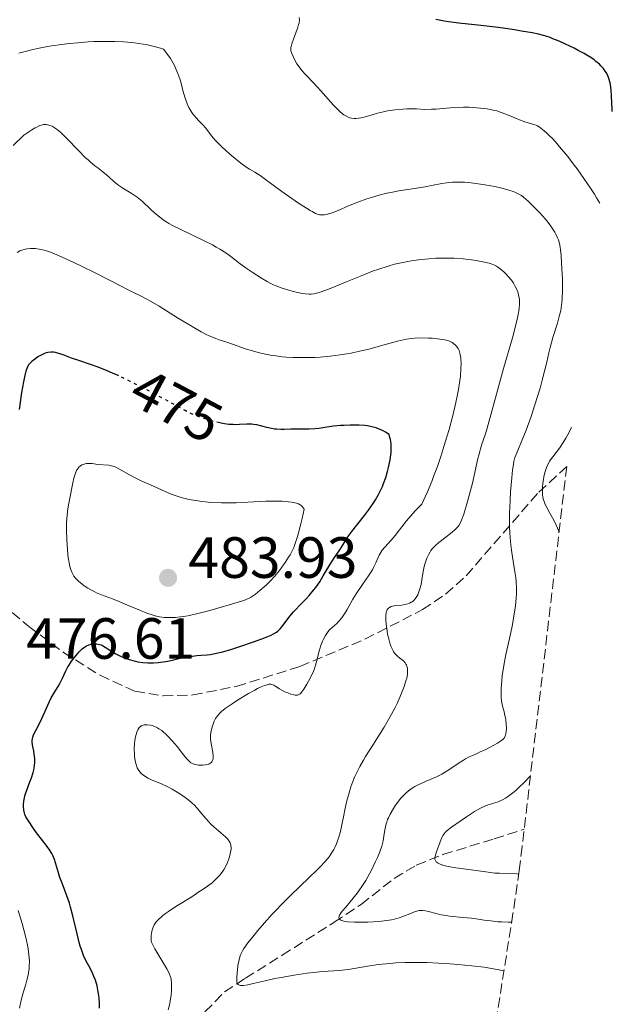
# Model space of a CAD drawing. Units: metres. Extents: x 632550 to 633095, y 4664909 to 4667230.
# Drawn here: x 632708 to 632810, y 4666550 to 4666720 of the extents above; entities that cross this region are included whole.
import ezdxf
from ezdxf.enums import TextEntityAlignment as Align

# ---------------------------------------------------------------- set-up
doc = ezdxf.new("R2010")
doc.units = ezdxf.units.M
doc.header["$MEASUREMENT"] = 0
doc.linetypes.add('DGN Style 3', pattern=[2.435891, 1.739922, -0.695969])
doc.linetypes.add('DGN Style 5', pattern=[1.217945, 0.521977, -0.695969])
for name, color, linetype, lineweight in [('Barranco lineal', 142, 'DGN Style 3', 13), ('Cota de curva de nivel directora', 7, 'Continuous', 0), ('Cota de punto acotado terreno', 7, 'Continuous', 0), ('Curva de nivel directora', 30, 'Continuous', 30), ('Curva de nivel directora no vista', 30, 'DGN Style 5', 30), ('Curva de nivel intermedia', 30, 'Continuous', 0), ('Punto acotado terreno (símbolo)', 7, 'Continuous', 0), ('Zona arbolada', 92, 'DGN Style 3', 0)]:
    doc.layers.add(name, color=color, linetype=linetype, lineweight=lineweight)
doc.styles.add('Style-Arial', font='arial.ttf')

# ---------------------------------------------------------------- blocks, each defined once
blk = doc.blocks.new('5PATER')
at = {"layer": 'Punto acotado terreno (símbolo)', "linetype": 'Continuous', "lineweight": 0}
h = blk.add_hatch(color=51, dxfattribs=at)
edge = h.paths.add_edge_path()
edge.add_ellipse((0, 0), major_axis=(-0.11, -0.111), ratio=0.999422, start_angle=0, end_angle=360)

msp = doc.modelspace()

# ---------------------------------------------------------------- linework, layer by layer
at = {"layer": 'Barranco lineal', "color": 142, "linetype": 'DGN Style 3', "lineweight": 13}
msp.add_polyline3d([(632739.57, 4666549.08, 466.51), (632742.96, 4666552.51, 465.18), (632746.55, 4666554.88, 464.36), (632752.88, 4666558.83, 463.53), (632761.86, 4666564.52, 461.56), (632766.49, 4666567.59, 460.26), (632772.18, 4666572.07, 458.3), (632776.02, 4666574.37, 457.15), (632780.6, 4666576.18, 456.06), (632789.45, 4666578.9, 454.02), (632794.62, 4666580.56, 452.5)], dxfattribs=at)
at = {"layer": 'Curva de nivel directora', "color": 30, "linetype": 'Continuous', "lineweight": 30, "flags": 128}
for points, elevation in [([(632809.81, 4666704.21), (632809.78, 4666704.62), (632809.69, 4666706.88), (632809.61, 4666707.91), (632809.55, 4666708.41), (632809.42, 4666709.16), (632809.21, 4666709.9), (632809.08, 4666710.25), (632808.79, 4666710.88), (632808.6, 4666711.18), (632808.27, 4666711.65), (632807.84, 4666712.12), (632807.59, 4666712.36), (632807, 4666712.86), (632806.66, 4666713.11), (632806.09, 4666713.51), (632805.44, 4666713.92), (632804.96, 4666714.2), (632803.94, 4666714.77), (632803.22, 4666715.14), (632801.74, 4666715.86), (632800.64, 4666716.35), (632799.58, 4666716.78), (632799.07, 4666716.96), (632798.36, 4666717.2), (632797.92, 4666717.34), (632797.09, 4666717.56), (632795.99, 4666717.79), (632794.16, 4666718.07), (632792.93, 4666718.28), (632790.98, 4666718.6), (632789.66, 4666718.78), (632787.14, 4666719.05), (632783.36, 4666719.45), (632781.59, 4666719.69), (632780.8, 4666719.82), (632779.4, 4666720.1)], 450), ([(632724.71, 4666658.67), (632724.59, 4666658.73), (632723.62, 4666659.17), (632722.72, 4666659.56), (632721.17, 4666660.18), (632719.87, 4666660.64), (632717.83, 4666661.3), (632716.57, 4666661.75), (632715.15, 4666662.28), (632714.54, 4666662.5), (632713.83, 4666662.7), (632713.49, 4666662.75), (632713, 4666662.77), (632712.49, 4666662.7), (632712.22, 4666662.62), (632711.94, 4666662.53), (632711.36, 4666662.27), (632710.77, 4666661.94), (632710.39, 4666661.69), (632709.93, 4666661.35), (632709.72, 4666661.18), (632709.36, 4666660.83), (632709.21, 4666660.63), (632708.99, 4666660.26), (632708.8, 4666659.8), (632708.7, 4666659.51), (632708.56, 4666659.01), (632708.27, 4666657.67), (632707.95, 4666655.83), (632707.52, 4666652.86)], 475), ([(632748.55, 4666650.22), (632747.96, 4666650.32), (632747.67, 4666650.36), (632747.37, 4666650.37), (632746.77, 4666650.36), (632745.51, 4666650.28), (632744.83, 4666650.26), (632744.47, 4666650.27), (632743.72, 4666650.32), (632742.92, 4666650.43), (632742.37, 4666650.52), (632742.16, 4666650.57)], 475), ([(632724.69, 4666610.53), (632725.02, 4666610.38), (632725.53, 4666610.15), (632726.33, 4666609.85), (632727.16, 4666609.6), (632727.58, 4666609.5), (632728.01, 4666609.41), (632728.87, 4666609.29), (632729.74, 4666609.22), (632730.33, 4666609.22), (632730.72, 4666609.23), (632731.5, 4666609.28), (632731.94, 4666609.34), (632732.81, 4666609.48), (632733.67, 4666609.65), (632735.28, 4666610.01), (632736.36, 4666610.23), (632737.01, 4666610.34), (632738.17, 4666610.5), (632738.93, 4666610.55), (632739.94, 4666610.62), (632740.49, 4666610.68), (632741.33, 4666610.83), (632741.81, 4666610.93), (632742.64, 4666611.14), (632744.19, 4666611.58), (632745.44, 4666611.98), (632748.12, 4666612.88), (632749.87, 4666613.52), (632751, 4666613.99), (632751.42, 4666614.2), (632751.94, 4666614.53), (632752.17, 4666614.71), (632752.59, 4666615.13), (632752.79, 4666615.37), (632753.22, 4666615.93), (632754.23, 4666617.27), (632754.85, 4666618.01), (632755.19, 4666618.38), (632755.94, 4666619.16), (632757.01, 4666620.24), (632757.54, 4666620.82), (632758.32, 4666621.73), (632758.68, 4666622.21), (632759.36, 4666623.2), (632759.98, 4666624.21), (632760.74, 4666625.52), (632761.11, 4666626.13), (632761.89, 4666627.35), (632762.81, 4666628.72), (632763.21, 4666629.31), (632764.24, 4666630.92), (632764.88, 4666631.84), (632765.75, 4666632.95), (632767.09, 4666634.64), (632767.77, 4666635.53), (632768.6, 4666636.71), (632768.98, 4666637.31), (632769.51, 4666638.22), (632769.98, 4666639.16), (632770.2, 4666639.64), (632770.39, 4666640.14), (632770.75, 4666641.15), (632771.04, 4666642.18), (632771.21, 4666642.86), (632771.49, 4666644.19), (632771.62, 4666645.04), (632771.67, 4666645.46), (632771.7, 4666646.09), (632771.69, 4666646.72), (632771.66, 4666647.04), (632771.56, 4666647.71), (632771.48, 4666648.06), (632771.32, 4666648.59), (632770.69, 4666648.98), (632770.29, 4666649.21), (632769.5, 4666649.57), (632769.11, 4666649.71), (632768.36, 4666649.92), (632767.63, 4666650.06), (632767.14, 4666650.12), (632766.19, 4666650.18), (632765.66, 4666650.2), (632764.61, 4666650.2), (632763.6, 4666650.15), (632762.96, 4666650.11), (632761.76, 4666649.98), (632760.58, 4666649.82), (632759.19, 4666649.61), (632758.51, 4666649.54), (632757.46, 4666649.5), (632756.05, 4666649.51), (632755.38, 4666649.51), (632754.41, 4666649.49), (632753.22, 4666649.44), (632752.66, 4666649.44), (632751.94, 4666649.47), (632751.59, 4666649.51), (632751.07, 4666649.59), (632750.26, 4666649.76), (632748.55, 4666650.22)], 475), ([(632721.38, 4666549.71), (632721.38, 4666550.58), (632721.33, 4666551.46), (632721.29, 4666551.9), (632721.19, 4666552.55), (632720.98, 4666553.54), (632720.68, 4666554.52), (632720.44, 4666555.18), (632720.25, 4666555.62), (632719.82, 4666556.51), (632719.06, 4666557.94), (632718.66, 4666558.79), (632718.27, 4666559.82), (632718.08, 4666560.41), (632717.89, 4666561.06), (632717.53, 4666562.5), (632716.81, 4666565.61), (632716.42, 4666567.1), (632716.22, 4666567.79), (632715.79, 4666569.06), (632714.94, 4666571.26), (632714.58, 4666572.24), (632714.13, 4666573.64), (632713.78, 4666574.79), (632713.61, 4666575.32), (632713.32, 4666576.05), (632713.15, 4666576.39), (632712.78, 4666577.01), (632712.36, 4666577.59), (632711.38, 4666578.83), (632710.56, 4666579.92), (632710.03, 4666580.66), (632709.13, 4666581.99), (632708.7, 4666582.71), (632708.52, 4666583.1), (632708.44, 4666583.34), (632708.34, 4666583.85), (632708.3, 4666584.46), (632708.3, 4666584.81), (632708.34, 4666585.38), (632708.44, 4666585.99), (632708.52, 4666586.31), (632708.61, 4666586.64), (632708.85, 4666587.31), (632709.4, 4666588.71), (632709.66, 4666589.41), (632709.94, 4666590.33), (632710.05, 4666590.78), (632710.17, 4666591.46), (632710.22, 4666592.13), (632710.23, 4666592.46), (632710.22, 4666592.79), (632710.15, 4666593.44), (632710.05, 4666594.05), (632709.91, 4666594.79), (632709.85, 4666595.1), (632709.78, 4666595.63), (632709.78, 4666595.86), (632709.83, 4666596.21), (632709.88, 4666596.39), (632710.04, 4666596.8), (632710.41, 4666597.58), (632711.08, 4666598.9), (632711.45, 4666599.66), (632712, 4666600.87), (632712.71, 4666602.46), (632713.06, 4666603.17), (632713.59, 4666604.08), (632714.25, 4666605.14), (632714.56, 4666605.68), (632715, 4666606.57), (632715.61, 4666607.86), (632715.96, 4666608.52), (632716.16, 4666608.85), (632716.57, 4666609.49), (632717.01, 4666610.09), (632717.3, 4666610.46), (632717.87, 4666611.12), (632718.38, 4666611.62), (632718.63, 4666611.82), (632719, 4666612.06), (632719.18, 4666612.16), (632719.58, 4666612.32), (632719.96, 4666612.43), (632720.16, 4666612.46), (632720.46, 4666612.5), (632720.94, 4666612.49), (632721.42, 4666612.4), (632721.66, 4666612.32), (632721.91, 4666612.22), (632722.4, 4666611.95), (632723.47, 4666611.24), (632724.08, 4666610.86), (632724.69, 4666610.53)], 475)]:
    msp.add_lwpolyline(points, dxfattribs=dict(at, elevation=elevation))
at = {"layer": 'Curva de nivel directora no vista', "color": 30, "linetype": 'DGN Style 5', "lineweight": 30, "elevation": 475, "flags": 128}
msp.add_lwpolyline([(632742.16, 4666650.57), (632741.21, 4666650.78), (632740.31, 4666651.03), (632739.11, 4666651.41), (632738.52, 4666651.63), (632737.28, 4666652.14), (632736.15, 4666652.7), (632732.83, 4666654.54), (632730.33, 4666655.86), (632728.91, 4666656.6), (632726.71, 4666657.71), (632724.71, 4666658.67)], dxfattribs=at)
at = {"layer": 'Curva de nivel intermedia', "color": 30, "linetype": 'Continuous', "lineweight": 0, "flags": 128}
for points, elevation in [([(632775.38, 4666704.69), (632774.36, 4666704.68), (632773.69, 4666704.65), (632772.37, 4666704.52), (632771.06, 4666704.33), (632770.39, 4666704.2), (632769.34, 4666703.94), (632768.23, 4666703.62), (632766.78, 4666703.21), (632766.13, 4666703.08), (632765.57, 4666703.01), (632765.32, 4666703.01), (632764.85, 4666703.06), (632764.56, 4666703.14), (632764.36, 4666703.21), (632763.98, 4666703.4), (632763.54, 4666703.67), (632763.31, 4666703.84), (632762.83, 4666704.24), (632762.49, 4666704.56), (632761.75, 4666705.31), (632760.83, 4666706.35), (632759.55, 4666707.82), (632758.95, 4666708.51), (632758.13, 4666709.37), (632757.21, 4666710.3), (632756.82, 4666710.71), (632756.29, 4666711.29), (632755.98, 4666711.68), (632755.43, 4666712.46), (632754.95, 4666713.28), (632754.76, 4666713.69), (632754.53, 4666714.24), (632754.41, 4666714.69), (632754.39, 4666714.9), (632754.41, 4666715.25), (632754.44, 4666715.45), (632754.55, 4666715.89), (632754.83, 4666716.72), (632755.31, 4666717.96), (632755.52, 4666718.55), (632755.73, 4666719.23), (632755.8, 4666719.53), (632755.85, 4666719.97), (632755.83, 4666720.41)], 455), ([(632783.24, 4666692.07), (632782.24, 4666692.05), (632781.77, 4666692.01), (632781.31, 4666691.96), (632780.43, 4666691.83), (632778.61, 4666691.47), (632777.56, 4666691.27), (632775.73, 4666690.99), (632773, 4666690.56), (632771.6, 4666690.3), (632770.92, 4666690.15), (632769.59, 4666689.81), (632768.31, 4666689.44), (632767.49, 4666689.17), (632765.94, 4666688.6), (632764.35, 4666687.95), (632762.55, 4666687.18), (632761.82, 4666686.88), (632761.49, 4666686.77), (632760.93, 4666686.6), (632760.46, 4666686.49), (632760.19, 4666686.45), (632759.73, 4666686.42), (632759.31, 4666686.45), (632759.08, 4666686.51), (632758.66, 4666686.68), (632758.07, 4666686.98), (632757.7, 4666687.2), (632757.11, 4666687.55), (632755.69, 4666688.46), (632754.53, 4666689.23), (632752.82, 4666690.43), (632751.36, 4666691.51), (632749.78, 4666692.71), (632749.11, 4666693.19), (632748.16, 4666693.77), (632747.28, 4666694.29), (632746.79, 4666694.6), (632745.97, 4666695.18), (632745.5, 4666695.54), (632744.5, 4666696.36), (632743.81, 4666696.95), (632742.48, 4666698.16), (632741.65, 4666698.99), (632741.3, 4666699.35), (632740.76, 4666699.99), (632740.01, 4666700.97), (632739.7, 4666701.38), (632739.19, 4666701.95), (632738.45, 4666702.7), (632738.1, 4666703.07), (632737.61, 4666703.66), (632737.33, 4666704.07), (632737.15, 4666704.35), (632736.82, 4666704.92), (632736.52, 4666705.53), (632736.38, 4666705.89), (632736.16, 4666706.54), (632735.79, 4666707.86), (632735.52, 4666708.91), (632735.35, 4666709.51), (632735.02, 4666710.5), (632734.74, 4666711.21), (632734.58, 4666711.58), (632734.3, 4666712.15), (632733.86, 4666712.95), (632733.61, 4666713.37), (632733.19, 4666714.01), (632732.45, 4666715), (632731.9, 4666715.16), (632730.8, 4666715.45), (632729.68, 4666715.7), (632728.93, 4666715.83), (632727.42, 4666716.05), (632726.29, 4666716.17), (632725.54, 4666716.23), (632724.04, 4666716.3), (632723.29, 4666716.32), (632721.83, 4666716.31), (632720.39, 4666716.27), (632719.46, 4666716.22), (632717.67, 4666716.09), (632716.23, 4666715.95), (632715.32, 4666715.84), (632713.6, 4666715.6), (632712.79, 4666715.47), (632711.27, 4666715.2), (632709.88, 4666714.91), (632709.02, 4666714.71), (632707.47, 4666714.31)], 460), ([(632807.64, 4666688.41), (632807.09, 4666689.38), (632806.72, 4666690), (632806.08, 4666691), (632804.93, 4666692.69), (632803.73, 4666694.36), (632803.09, 4666695.21), (632802.12, 4666696.47), (632800.73, 4666698.17), (632800.3, 4666698.66), (632799.53, 4666699.5), (632798.85, 4666700.18), (632798.45, 4666700.56), (632797.78, 4666701.14), (632797.21, 4666701.57), (632796.9, 4666701.76), (632796.7, 4666701.86), (632796.28, 4666702.02), (632795.7, 4666702.18), (632794.71, 4666702.47), (632794.09, 4666702.69), (632793.02, 4666703.12), (632791.45, 4666703.78), (632790.66, 4666704.08), (632789.89, 4666704.32), (632789.52, 4666704.42), (632788.75, 4666704.59), (632788.23, 4666704.68), (632787.1, 4666704.82), (632785.83, 4666704.92), (632785.16, 4666704.95), (632784.14, 4666704.97), (632782.62, 4666704.93), (632781.2, 4666704.82), (632779.47, 4666704.66), (632778.66, 4666704.61), (632777.51, 4666704.6), (632776.08, 4666704.67), (632775.38, 4666704.69)], 455), ([(632710.3, 4666701.39), (632709.75, 4666701.07), (632708.34, 4666700.14), (632706.52, 4666698.39)], 465), ([(632792.77, 4666674.66), (632792.58, 4666674.93), (632792.38, 4666675.21), (632791.93, 4666675.75), (632791.44, 4666676.26), (632791.11, 4666676.58), (632790.45, 4666677.14), (632790.04, 4666677.44), (632789.83, 4666677.57), (632789.49, 4666677.75), (632788.92, 4666677.98), (632788.58, 4666678.08), (632787.77, 4666678.29), (632786.35, 4666678.56), (632785.51, 4666678.68), (632784.11, 4666678.84), (632782.55, 4666678.94), (632781.72, 4666678.96), (632780.19, 4666678.96), (632779.4, 4666678.93), (632778.2, 4666678.86), (632776.38, 4666678.68), (632775.17, 4666678.5), (632774.57, 4666678.4), (632773.69, 4666678.23), (632772.83, 4666678.04), (632772.26, 4666677.9), (632771.15, 4666677.59), (632769.54, 4666677.07), (632768.48, 4666676.69), (632766.4, 4666675.88), (632764.1, 4666674.94), (632761.35, 4666673.8), (632760.23, 4666673.36), (632759.42, 4666673.08), (632759.06, 4666672.97), (632758.58, 4666672.86), (632758.35, 4666672.82), (632757.9, 4666672.77), (632757.56, 4666672.76), (632756.83, 4666672.82), (632756.42, 4666672.88), (632755.53, 4666673.05), (632754.59, 4666673.28), (632753.32, 4666673.65), (632752.73, 4666673.85), (632752.31, 4666674), (632751.53, 4666674.32), (632750.8, 4666674.67), (632750.32, 4666674.92), (632749.33, 4666675.5), (632747.7, 4666676.53), (632746.85, 4666677.11), (632745.62, 4666678.01), (632744.03, 4666679.23), (632743.15, 4666679.87), (632742.12, 4666680.53), (632741.52, 4666680.88), (632740.87, 4666681.23), (632739.45, 4666681.96), (632735.3, 4666683.93), (632733.96, 4666684.61), (632733.33, 4666684.96), (632732.98, 4666685.17), (632732.37, 4666685.59), (632731.43, 4666686.29), (632730.95, 4666686.69), (632730.22, 4666687.33), (632728.75, 4666688.76), (632728.18, 4666689.24), (632727.87, 4666689.48), (632727.54, 4666689.71), (632726.84, 4666690.17), (632725.4, 4666691.04), (632724.75, 4666691.48), (632724.46, 4666691.69), (632723.93, 4666692.12), (632723.04, 4666692.94), (632722.63, 4666693.32), (632721.99, 4666693.83), (632721.08, 4666694.51), (632720.58, 4666694.89), (632719.87, 4666695.48), (632719.49, 4666695.82), (632718.89, 4666696.39), (632717.91, 4666697.37), (632715.73, 4666699.65), (632715.02, 4666700.35), (632714.68, 4666700.65), (632714.36, 4666700.92), (632713.76, 4666701.36), (632713.21, 4666701.68), (632712.86, 4666701.83), (632712.64, 4666701.9), (632712.21, 4666701.98), (632711.93, 4666702), (632711.78, 4666701.99), (632711.54, 4666701.95), (632711.12, 4666701.81), (632710.61, 4666701.56), (632710.3, 4666701.39)], 465), ([(632790.93, 4666596.03), (632791.14, 4666596.25), (632791.22, 4666596.37), (632791.36, 4666596.64), (632791.41, 4666596.79), (632791.48, 4666597.04), (632791.52, 4666597.33), (632791.55, 4666597.99), (632791.52, 4666598.71), (632791.47, 4666599.21), (632791.43, 4666599.53), (632791.31, 4666600.14), (632791.15, 4666600.76), (632790.92, 4666601.56), (632790.82, 4666601.99), (632790.7, 4666602.75), (632790.66, 4666603.2), (632790.65, 4666603.7), (632790.67, 4666604.84), (632790.75, 4666606.1), (632790.84, 4666606.99), (632791.09, 4666608.77), (632791.2, 4666609.42), (632791.45, 4666610.68), (632792.24, 4666614.19), (632792.58, 4666615.86), (632792.78, 4666616.94), (632793.1, 4666619.02), (632793.25, 4666620.35), (632793.29, 4666621.03), (632793.31, 4666622.09), (632793.24, 4666623.25), (632793.17, 4666623.88), (632793.08, 4666624.55), (632792.83, 4666626.02), (632792.47, 4666628.26), (632792.31, 4666629.52), (632792.19, 4666630.86), (632792.14, 4666631.57), (632792.1, 4666632.67), (632792.09, 4666633.42), (632792.1, 4666634.96), (632792.19, 4666637.23), (632792.27, 4666638.67), (632792.47, 4666641.13), (632792.62, 4666642.5), (632792.69, 4666643.04), (632792.84, 4666643.9), (632792.95, 4666644.36), (632793.03, 4666644.63), (632793.21, 4666645.14), (632794.58, 4666648.33), (632794.98, 4666649.33), (632795.82, 4666651.69), (632796.48, 4666653.71), (632797.35, 4666656.55), (632797.73, 4666657.92), (632798.2, 4666659.7), (632798.5, 4666661.06), (632798.84, 4666662.65), (632799.08, 4666663.56), (632799.58, 4666665.26), (632800.34, 4666667.75), (632800.67, 4666668.91), (632800.91, 4666669.93), (632801, 4666670.4), (632801.13, 4666671.32), (632801.18, 4666671.94), (632801.22, 4666673.36), (632801.2, 4666675.3), (632801.07, 4666678.1), (632800.98, 4666679.39), (632800.89, 4666680.39), (632800.82, 4666680.85), (632800.69, 4666681.51), (632800.51, 4666682.14), (632800.39, 4666682.46), (632800.09, 4666683.1), (632799.91, 4666683.44), (632799.58, 4666683.96), (632799.2, 4666684.5), (632798.91, 4666684.88), (632798.28, 4666685.66), (632797.26, 4666686.81), (632796.56, 4666687.54), (632796.11, 4666688), (632795.28, 4666688.79), (632794.49, 4666689.47), (632794.15, 4666689.73), (632793.92, 4666689.88), (632793.48, 4666690.13), (632793.03, 4666690.34), (632792.7, 4666690.47), (632791.96, 4666690.7), (632790.59, 4666691.05), (632789.8, 4666691.23), (632788.56, 4666691.48), (632786.66, 4666691.79), (632785.07, 4666691.98), (632784.31, 4666692.03), (632783.24, 4666692.07)], 460), ([(632775.85, 4666635.44), (632776.28, 4666635.88), (632776.98, 4666636.54), (632777.57, 4666637.84), (632777.95, 4666638.71), (632778.67, 4666640.45), (632779.01, 4666641.32), (632779.65, 4666643.06), (632780.25, 4666644.79), (632780.62, 4666645.93), (632781.3, 4666648.18), (632781.66, 4666649.43), (632782.29, 4666651.83), (632782.82, 4666654.08), (632783.1, 4666655.47), (632783.27, 4666656.33), (632783.52, 4666657.87), (632783.61, 4666658.63), (632783.72, 4666659.91), (632783.73, 4666660.93), (632783.7, 4666661.48), (632783.67, 4666661.8), (632783.57, 4666662.35), (632783.52, 4666662.61), (632783.38, 4666663.05), (632783.22, 4666663.41), (632783.09, 4666663.61), (632782.8, 4666663.96), (632782.43, 4666664.28), (632782.2, 4666664.42), (632781.76, 4666664.63), (632781.21, 4666664.8), (632780.88, 4666664.88), (632780.5, 4666664.95), (632779.66, 4666665.07), (632778.73, 4666665.15), (632778.1, 4666665.19), (632776.86, 4666665.22), (632775.73, 4666665.18), (632775.17, 4666665.13), (632774.3, 4666665), (632773.83, 4666664.91), (632772.78, 4666664.66), (632770.87, 4666664.14), (632767.86, 4666663.3), (632766.24, 4666662.91), (632764.78, 4666662.6), (632764.04, 4666662.47), (632762.91, 4666662.28), (632761.19, 4666662.07), (632759.42, 4666661.92), (632758.52, 4666661.86), (632756.88, 4666661.82), (632756.05, 4666661.82), (632754.81, 4666661.85), (632753.58, 4666661.92), (632752.97, 4666661.97), (632751.77, 4666662.1), (632751.18, 4666662.19), (632750.32, 4666662.34), (632749.5, 4666662.51), (632748.96, 4666662.64), (632747.94, 4666662.92), (632746.54, 4666663.36), (632744.31, 4666664.16), (632743.18, 4666664.53), (632742.04, 4666664.88), (632741.45, 4666665.09), (632740.49, 4666665.5), (632739.92, 4666665.77), (632738.93, 4666666.29), (632737.1, 4666667.33), (632734.85, 4666668.7), (632731.66, 4666670.67), (632730.2, 4666671.53), (632729.53, 4666671.91), (632728.34, 4666672.54), (632727.28, 4666673.07), (632726, 4666673.69), (632725.38, 4666673.99), (632720.56, 4666676.47), (632718.43, 4666677.51), (632716.96, 4666678.21), (632714.34, 4666679.39), (632712.97, 4666679.97), (632712.26, 4666680.22), (632711.84, 4666680.34), (632710.99, 4666680.52), (632710.36, 4666680.61), (632710.02, 4666680.63), (632709.48, 4666680.64), (632708.9, 4666680.58), (632708.6, 4666680.52), (632707.99, 4666680.34), (632707.67, 4666680.21), (632707.18, 4666679.96)], 470), ([(632773.72, 4666604.58), (632773.92, 4666605.12), (632774.24, 4666606.14), (632774.36, 4666606.61), (632774.48, 4666607.24), (632774.52, 4666607.78), (632774.5, 4666608.1), (632774.48, 4666608.29), (632774.39, 4666608.64), (632774.3, 4666608.86), (632774.23, 4666609), (632774.07, 4666609.25), (632773.79, 4666609.56), (632773.58, 4666609.74), (632773.17, 4666610.05), (632772.78, 4666610.36), (632772.6, 4666610.52), (632772.35, 4666610.8), (632772.11, 4666611.13), (632772, 4666611.32), (632771.78, 4666611.76), (632771.67, 4666612.01), (632771.52, 4666612.45), (632771.32, 4666613.13), (632771.08, 4666614.15), (632770.98, 4666614.69), (632770.8, 4666615.9), (632770.74, 4666616.64), (632770.74, 4666616.99), (632770.75, 4666617.45), (632770.8, 4666617.84), (632770.86, 4666618.06), (632770.91, 4666618.19), (632771.02, 4666618.42), (632771.12, 4666618.56), (632771.2, 4666618.64), (632771.38, 4666618.78), (632771.7, 4666618.93), (632771.94, 4666618.99), (632772.5, 4666619.08), (632773.51, 4666619.18), (632774.04, 4666619.27), (632774.57, 4666619.4), (632774.83, 4666619.5), (632775.16, 4666619.66), (632775.32, 4666619.76), (632775.54, 4666619.93), (632775.85, 4666620.25), (632776.11, 4666620.65), (632776.27, 4666620.95), (632776.53, 4666621.62), (632776.64, 4666621.98), (632776.83, 4666622.73), (632776.98, 4666623.5), (632777.22, 4666624.95), (632777.4, 4666625.84), (632777.49, 4666626.23), (632777.69, 4666626.89), (632777.83, 4666627.28), (632777.93, 4666627.51), (632778.15, 4666627.95), (632778.4, 4666628.36), (632778.54, 4666628.56), (632778.77, 4666628.86), (632779.17, 4666629.3), (632779.4, 4666629.52), (632779.92, 4666629.99), (632780.87, 4666630.73), (632782.19, 4666631.75), (632782.74, 4666632.23), (632783.17, 4666632.68), (632783.35, 4666632.91), (632783.65, 4666633.42), (632783.83, 4666633.82), (632784.2, 4666634.83), (632784.86, 4666637), (632785.21, 4666638.27), (632785.7, 4666640.2), (632786.1, 4666642.01), (632786.58, 4666644.22), (632786.83, 4666645.25), (632787.28, 4666646.73), (632787.93, 4666648.67), (632788.24, 4666649.67), (632790, 4666656.17), (632791.08, 4666659.92), (632792.61, 4666665.24), (632793.2, 4666667.49), (632793.42, 4666668.42), (632793.54, 4666668.96), (632793.71, 4666669.89), (632793.76, 4666670.28), (632793.82, 4666670.95), (632793.83, 4666671.5), (632793.8, 4666671.82), (632793.71, 4666672.38), (632793.58, 4666672.91), (632793.5, 4666673.16), (632793.36, 4666673.54), (632793.09, 4666674.1), (632792.77, 4666674.66)], 465), ([(632799.88, 4666633.47), (632799.48, 4666634.24), (632799.06, 4666634.99), (632798.5, 4666635.97), (632798.26, 4666636.49), (632798.05, 4666637.02), (632797.96, 4666637.3), (632797.86, 4666637.74), (632797.8, 4666638.21), (632797.77, 4666638.53), (632797.76, 4666639.19), (632797.78, 4666639.52), (632797.84, 4666640.19), (632797.93, 4666640.84), (632798, 4666641.25), (632798.17, 4666642), (632798.39, 4666642.71), (632798.51, 4666643.03), (632798.79, 4666643.6), (632799, 4666643.96), (632799.55, 4666644.74), (632800.68, 4666646.21), (632801.34, 4666647.17), (632801.8, 4666647.92), (632802.03, 4666648.34), (632802.37, 4666649), (632802.72, 4666649.74), (632802.76, 4666649.82)], 455), ([(632744.13, 4666619.31), (632745.85, 4666619.86), (632746.56, 4666620.11), (632746.9, 4666620.26), (632747.42, 4666620.51), (632747.94, 4666620.83), (632748.3, 4666621.08), (632749.11, 4666621.72), (632750.12, 4666622.61), (632750.68, 4666623.16), (632751.59, 4666624.13), (632752.42, 4666625.14), (632752.83, 4666625.69), (632753.43, 4666626.54), (632753.99, 4666627.42), (632754.26, 4666627.86), (632754.69, 4666628.66), (632754.89, 4666629.12), (632755.21, 4666629.94), (632755.54, 4666630.99), (632755.72, 4666631.63), (632756.1, 4666633.17), (632756.32, 4666634.1), (632756.67, 4666635.71), (632756.51, 4666635.96), (632756.39, 4666636.11), (632756.14, 4666636.35), (632756, 4666636.45), (632755.7, 4666636.61), (632755.35, 4666636.73), (632755.1, 4666636.8), (632754.52, 4666636.9), (632753.47, 4666637.02), (632752.87, 4666637.07), (632751.85, 4666637.11), (632750.71, 4666637.1), (632750.09, 4666637.08), (632748.03, 4666636.96), (632746, 4666636.84), (632744.93, 4666636.79), (632743.26, 4666636.77), (632742.42, 4666636.79), (632740.71, 4666636.88), (632739.06, 4666637.05), (632738.03, 4666637.19), (632736.77, 4666637.4), (632736.2, 4666637.52), (632735.62, 4666637.67), (632734.61, 4666637.98), (632733.75, 4666638.31), (632732.1, 4666639.06), (632730.69, 4666639.68), (632728.71, 4666640.54), (632727.78, 4666640.98), (632726.55, 4666641.63), (632725.23, 4666642.39), (632724.71, 4666642.68), (632724.08, 4666643), (632723.72, 4666643.13), (632723.49, 4666643.2), (632723.03, 4666643.28), (632721.1, 4666643.43), (632720.13, 4666643.55), (632719.64, 4666643.58), (632719.17, 4666643.56), (632718.94, 4666643.53), (632718.55, 4666643.42), (632718.37, 4666643.33), (632718.11, 4666643.16), (632717.86, 4666642.95), (632717.75, 4666642.82), (632717.53, 4666642.53), (632717.43, 4666642.36), (632717.3, 4666642.07), (632717.18, 4666641.76), (632716.97, 4666641.03), (632716.79, 4666640.23), (632716.58, 4666639.08), (632716.46, 4666638.49), (632716.09, 4666636.73), (632715.93, 4666635.76), (632715.8, 4666634.66), (632715.75, 4666634.05), (632715.72, 4666633.39), (632715.71, 4666631.97), (632715.76, 4666630.51), (632715.81, 4666629.56), (632715.94, 4666627.87), (632716.01, 4666627.35), (632716.14, 4666626.48), (632716.29, 4666625.81), (632716.39, 4666625.45), (632716.61, 4666624.87), (632716.85, 4666624.39), (632716.99, 4666624.17), (632717.24, 4666623.84), (632717.56, 4666623.5), (632717.76, 4666623.32), (632718.39, 4666622.79), (632718.76, 4666622.52), (632719.4, 4666622.1)], 480), ([(632737.56, 4666591.82), (632737.89, 4666591.72), (632738.45, 4666591.62), (632738.75, 4666591.6), (632739.21, 4666591.59), (632739.66, 4666591.64), (632739.88, 4666591.68), (632740.23, 4666591.79), (632740.39, 4666591.86), (632740.6, 4666592.01), (632740.77, 4666592.19), (632740.84, 4666592.29), (632740.95, 4666592.54), (632740.98, 4666592.69), (632741.01, 4666592.93), (632741, 4666593.21), (632740.91, 4666593.84), (632740.63, 4666595.31), (632740.55, 4666596.09), (632740.55, 4666596.47), (632740.56, 4666596.73), (632740.61, 4666597.22), (632740.75, 4666597.94), (632740.88, 4666598.38), (632740.98, 4666598.66), (632741.19, 4666599.18), (632741.42, 4666599.64), (632741.55, 4666599.85), (632741.77, 4666600.16), (632742.18, 4666600.61), (632742.43, 4666600.84), (632743.04, 4666601.33), (632744.26, 4666602.18), (632745.19, 4666602.78), (632747.07, 4666603.92), (632748.16, 4666604.53), (632748.64, 4666604.78), (632749.29, 4666605.09), (632749.83, 4666605.31), (632750.07, 4666605.4), (632750.28, 4666605.46), (632750.65, 4666605.53), (632750.96, 4666605.53), (632751.13, 4666605.5), (632751.46, 4666605.38), (632751.82, 4666605.15), (632752.42, 4666604.74), (632752.82, 4666604.51), (632753.49, 4666604.19), (632753.85, 4666604.04), (632754.39, 4666603.85), (632754.9, 4666603.72), (632755.13, 4666603.68), (632755.39, 4666603.67), (632755.51, 4666603.68), (632755.67, 4666603.72), (632755.77, 4666603.76), (632755.97, 4666603.89), (632756.17, 4666604.08), (632756.3, 4666604.25), (632756.6, 4666604.68), (632757.15, 4666605.56), (632757.44, 4666606.09), (632757.88, 4666606.93), (632758.28, 4666607.79), (632758.45, 4666608.22), (632758.6, 4666608.63), (632758.83, 4666609.41), (632759.17, 4666610.83), (632759.34, 4666611.49), (632759.64, 4666612.41), (632759.87, 4666612.98), (632760.03, 4666613.32), (632760.34, 4666613.93), (632760.68, 4666614.47), (632760.92, 4666614.77), (632761.1, 4666614.96), (632761.5, 4666615.34), (632762.29, 4666616.03), (632762.73, 4666616.47), (632763.19, 4666617), (632763.42, 4666617.31), (632763.65, 4666617.65), (632764.1, 4666618.42), (632765.09, 4666620.18), (632765.66, 4666621.12), (632766.62, 4666622.56), (632767.9, 4666624.4), (632768.44, 4666625.26), (632768.66, 4666625.66), (632769.03, 4666626.43), (632769.64, 4666627.78), (632769.96, 4666628.36), (632770.15, 4666628.63), (632770.59, 4666629.15), (632771.7, 4666630.35), (632772.38, 4666631.15), (632773.14, 4666632.15), (632774.35, 4666633.72), (632775.06, 4666634.57), (632775.85, 4666635.44)], 470), ([(632800.64, 4666631.77), (632800.58, 4666631.9), (632799.88, 4666633.47)], 455), ([(632719.4, 4666622.1), (632720.11, 4666621.69), (632720.49, 4666621.5), (632720.89, 4666621.31), (632721.74, 4666620.95), (632723.61, 4666620.24), (632724.62, 4666619.85), (632726.23, 4666619.18), (632728.44, 4666618.24), (632729.53, 4666617.8), (632730.49, 4666617.47), (632730.97, 4666617.33), (632731.73, 4666617.16), (632732.56, 4666617.04), (632733, 4666617.01), (632733.96, 4666617.01), (632734.49, 4666617.04), (632735.34, 4666617.14), (632736.28, 4666617.28), (632736.94, 4666617.41), (632738.33, 4666617.71), (632740.44, 4666618.24), (632741.8, 4666618.62), (632744.13, 4666619.31)], 480), ([(632791.13, 4666556.13), (632790.22, 4666556.34), (632788.69, 4666556.63), (632787.71, 4666556.78), (632785.62, 4666557.03), (632783.19, 4666557.25), (632781.87, 4666557.35), (632779.84, 4666557.48), (632777.83, 4666557.57), (632776.85, 4666557.6), (632775.91, 4666557.61), (632774.12, 4666557.59), (632772.47, 4666557.51), (632771.43, 4666557.44), (632769.52, 4666557.24), (632767.58, 4666556.95), (632765.3, 4666556.55), (632764.26, 4666556.39), (632762.78, 4666556.23), (632759.86, 4666556.03), (632758.29, 4666555.88), (632757.2, 4666555.75), (632754.96, 4666555.42), (632752.72, 4666555.03), (632751.6, 4666554.81), (632749.96, 4666554.45), (632747.88, 4666553.95), (632746.98, 4666553.76), (632746.24, 4666553.65), (632745.93, 4666553.63), (632745.68, 4666553.65), (632745.55, 4666553.68), (632745.33, 4666553.77), (632745.25, 4666553.85), (632745.14, 4666554.03), (632745.07, 4666554.28), (632745.05, 4666554.47), (632745.06, 4666554.94), (632745.11, 4666555.83), (632745.16, 4666556.32), (632745.26, 4666557.07), (632745.39, 4666557.8), (632745.46, 4666558.13), (632745.64, 4666558.73), (632745.75, 4666559), (632746.03, 4666559.57), (632746.28, 4666559.98), (632746.99, 4666560.98), (632748.04, 4666562.32), (632748.69, 4666563.11), (632749.83, 4666564.44), (632751.16, 4666565.91), (632751.89, 4666566.68), (632752.68, 4666567.48), (632754.32, 4666569.11), (632757.55, 4666572.21), (632758.88, 4666573.52), (632759.44, 4666574.07), (632760.32, 4666575.02), (632760.97, 4666575.78), (632761.3, 4666576.23), (632761.48, 4666576.52), (632761.8, 4666577.06), (632761.96, 4666577.38), (632762.25, 4666578.03), (632762.51, 4666578.7), (632762.66, 4666579.17), (632762.93, 4666580.14), (632763.18, 4666581.31), (632763.5, 4666583), (632763.69, 4666583.91), (632763.98, 4666585.19), (632764.15, 4666585.85), (632764.43, 4666586.85), (632764.75, 4666587.85), (632764.92, 4666588.34), (632765.26, 4666589.21), (632765.44, 4666589.65), (632765.74, 4666590.31), (632766.27, 4666591.34), (632766.9, 4666592.46), (632767.26, 4666593.06), (632768.53, 4666595.05), (632769.81, 4666597.05), (632770.47, 4666598.13), (632771.46, 4666599.84), (632772.3, 4666601.44), (632772.7, 4666602.24), (632773.24, 4666603.43), (632773.72, 4666604.58)], 465), ([(632730.83, 4666564.05), (632730.95, 4666564.25), (632731.17, 4666564.57), (632731.46, 4666564.9), (632731.64, 4666565.08), (632732.08, 4666565.47), (632732.34, 4666565.69), (632732.79, 4666566.03), (632733.32, 4666566.4), (632734.55, 4666567.21), (632737.29, 4666568.93), (632738.55, 4666569.74), (632739.1, 4666570.1), (632740.04, 4666570.76), (632740.8, 4666571.34), (632741.22, 4666571.7), (632741.48, 4666571.93), (632741.92, 4666572.39), (632742.15, 4666572.65), (632742.55, 4666573.16), (632742.9, 4666573.69), (632743.1, 4666574.05), (632743.46, 4666574.81), (632743.75, 4666575.6), (632743.87, 4666576), (632744, 4666576.58), (632744.07, 4666577.13), (632744.07, 4666577.39), (632744.05, 4666577.7), (632744.02, 4666577.85), (632743.96, 4666578.06), (632743.91, 4666578.2), (632743.78, 4666578.47), (632743.6, 4666578.73), (632743.46, 4666578.9), (632743.1, 4666579.26), (632742.34, 4666579.93), (632741.13, 4666580.95), (632740.53, 4666581.51), (632740.25, 4666581.8), (632739.72, 4666582.4), (632738.71, 4666583.62), (632738.21, 4666584.2), (632737.69, 4666584.74), (632737.41, 4666585), (632736.84, 4666585.51), (632736.42, 4666585.83), (632735.52, 4666586.48), (632734.48, 4666587.13), (632733.93, 4666587.45), (632733.04, 4666587.92), (632732.11, 4666588.36), (632731.63, 4666588.56), (632730.34, 4666589.09), (632729.72, 4666589.38), (632729.14, 4666589.73), (632728.87, 4666589.93), (632728.54, 4666590.23), (632728.38, 4666590.4), (632728.17, 4666590.68), (632727.9, 4666591.16), (632727.7, 4666591.72), (632727.59, 4666592.13), (632727.53, 4666592.41), (632727.45, 4666593), (632727.41, 4666593.46), (632727.39, 4666594.39), (632727.45, 4666595.29), (632727.51, 4666595.86), (632727.57, 4666596.22), (632727.71, 4666596.86), (632727.85, 4666597.3), (632727.95, 4666597.56), (632728.02, 4666597.7), (632728.18, 4666597.96), (632728.31, 4666598.12), (632728.39, 4666598.21), (632728.58, 4666598.35), (632728.69, 4666598.4), (632728.9, 4666598.49), (632729.12, 4666598.53), (632729.28, 4666598.55), (632729.61, 4666598.54), (632730.16, 4666598.47), (632730.45, 4666598.4), (632730.91, 4666598.24), (632731.39, 4666598.01), (632731.63, 4666597.87), (632732.14, 4666597.54), (632732.4, 4666597.34), (632732.79, 4666597), (632733.19, 4666596.61), (632733.99, 4666595.73), (632734.77, 4666594.79), (632735.7, 4666593.6), (632736.09, 4666593.11), (632736.59, 4666592.54), (632736.8, 4666592.33), (632737.17, 4666592.02), (632737.41, 4666591.88), (632737.56, 4666591.82)], 470), ([(632792.45, 4666564.51), (632791.85, 4666564.52), (632790.76, 4666564.57), (632790.08, 4666564.62), (632788.86, 4666564.75), (632787.73, 4666564.91), (632786.33, 4666565.12), (632785.51, 4666565.23), (632784.02, 4666565.37), (632781.82, 4666565.6), (632780.78, 4666565.74), (632780.31, 4666565.82), (632779.47, 4666566.01), (632778.12, 4666566.35), (632777.59, 4666566.47), (632777.13, 4666566.54), (632776.92, 4666566.54), (632776.52, 4666566.52), (632776.26, 4666566.47), (632775.68, 4666566.3), (632774.9, 4666566), (632773.71, 4666565.53), (632773.08, 4666565.3), (632772.23, 4666565.05), (632771.76, 4666564.94), (632770.96, 4666564.8), (632769.99, 4666564.69), (632769.42, 4666564.65), (632767.67, 4666564.56), (632766.73, 4666564.54), (632765.36, 4666564.55), (632764.18, 4666564.62), (632763.71, 4666564.68), (632763.33, 4666564.76), (632763.12, 4666564.82), (632763.01, 4666564.87), (632762.84, 4666564.98), (632762.75, 4666565.07), (632762.67, 4666565.29), (632762.71, 4666565.55), (632762.79, 4666565.74), (632763.08, 4666566.2), (632763.3, 4666566.49), (632763.84, 4666567.15), (632765.15, 4666568.69), (632765.82, 4666569.53), (632766.13, 4666569.95), (632766.73, 4666570.83), (632767.29, 4666571.73), (632767.65, 4666572.35), (632768.34, 4666573.64), (632769, 4666574.99), (632769.31, 4666575.67), (632769.73, 4666576.68), (632770.06, 4666577.65), (632770.19, 4666578.1), (632770.29, 4666578.54), (632770.43, 4666579.36), (632770.58, 4666580.42), (632770.68, 4666580.95), (632770.82, 4666581.5), (632770.92, 4666581.79), (632771.08, 4666582.23), (632771.22, 4666582.54), (632771.52, 4666583.16), (632772.06, 4666584.1), (632772.45, 4666584.71), (632773.02, 4666585.47), (632773.3, 4666585.82), (632773.62, 4666586.19), (632774.28, 4666586.83), (632774.96, 4666587.38), (632775.43, 4666587.71), (632775.75, 4666587.91), (632776.44, 4666588.27), (632776.84, 4666588.46), (632777.69, 4666588.83), (632779.5, 4666589.61), (632780.42, 4666590.06), (632780.88, 4666590.32), (632781.78, 4666590.88), (632783.43, 4666592), (632784.16, 4666592.47), (632784.5, 4666592.67), (632785.12, 4666593), (632785.71, 4666593.28), (632786.5, 4666593.62), (632786.93, 4666593.81), (632788, 4666594.32), (632788.73, 4666594.69), (632790.04, 4666595.41), (632790.69, 4666595.82), (632790.93, 4666596.03)], 460), ([(632793.66, 4666572.81), (632793.37, 4666572.84), (632792.08, 4666572.91), (632790.37, 4666572.96), (632789.56, 4666573.01), (632788.38, 4666573.13), (632785.5, 4666573.53), (632782.84, 4666573.9), (632781.53, 4666574.13), (632780.77, 4666574.31), (632780.44, 4666574.41), (632780.01, 4666574.57), (632779.69, 4666574.75), (632779.53, 4666574.87), (632779.44, 4666574.96), (632779.32, 4666575.14), (632779.26, 4666575.28), (632779.24, 4666575.38), (632779.23, 4666575.59), (632779.28, 4666575.91), (632779.52, 4666576.63), (632780.11, 4666578.39), (632780.42, 4666579.15), (632780.64, 4666579.55), (632780.77, 4666579.72), (632781.08, 4666580.07), (632781.35, 4666580.31), (632782.09, 4666580.88), (632783.74, 4666582.07), (632784.69, 4666582.71), (632786.05, 4666583.58), (632786.45, 4666583.83), (632787.18, 4666584.23), (632787.83, 4666584.53), (632788.23, 4666584.69), (632788.98, 4666584.94), (632789.75, 4666585.15), (632790.16, 4666585.29), (632790.62, 4666585.49), (632790.87, 4666585.61), (632791.42, 4666585.92), (632791.72, 4666586.12), (632792.21, 4666586.48), (632792.87, 4666587), (632793.22, 4666587.29), (632793.77, 4666587.79), (632794.64, 4666588.63), (632795.54, 4666589.59), (632795.7, 4666589.77)], 455), ([(632707.6, 4666549.72), (632707.91, 4666551.07), (632708.24, 4666552.35), (632708.68, 4666553.88), (632708.86, 4666554.55), (632709.07, 4666555.43), (632709.15, 4666555.82), (632709.25, 4666556.53), (632709.29, 4666556.98), (632709.3, 4666557.88), (632709.22, 4666558.88), (632709.16, 4666559.41), (632709.03, 4666560.27), (632708.75, 4666561.67), (632708.37, 4666563.2), (632708.07, 4666564.28), (632707.85, 4666565.03), (632707.36, 4666566.55)], 480), ([(632733.26, 4666549.41), (632733.5, 4666550.5), (632733.6, 4666551.01), (632733.73, 4666551.94), (632733.81, 4666552.77), (632733.83, 4666553.27), (632733.82, 4666554.12), (632733.77, 4666554.59), (632733.74, 4666554.8), (632733.66, 4666555.12), (632733.48, 4666555.6), (632733.35, 4666555.87), (632733.03, 4666556.48), (632730.92, 4666559.95), (632730.51, 4666560.72), (632730.37, 4666561.1), (632730.31, 4666561.32), (632730.28, 4666561.76), (632730.31, 4666562.27), (632730.35, 4666562.55), (632730.44, 4666562.99), (632730.66, 4666563.66), (632730.83, 4666564.05)], 470)]:
    msp.add_lwpolyline(points, dxfattribs=dict(at, elevation=elevation))
at = {"layer": 'Zona arbolada', "color": 92, "linetype": 'DGN Style 3', "lineweight": 0}
for points in [[(632700.71, 4666622.59, 475.17), (632709.19, 4666615.49, 477.24), (632715.17, 4666611.03, 478.38), (632721.49, 4666607.08, 479), (632727.47, 4666604.34, 478.91), (632732.38, 4666603.52, 478.43), (632737.46, 4666603.69, 477.68), (632744.97, 4666605.15, 476.25), (632755.93, 4666608.59, 473.79), (632767.17, 4666613.29, 470.97), (632777.08, 4666618.39, 468.09), (632781.05, 4666621.05, 466.67), (632784.6, 4666624.2, 465.12), (632797.12, 4666638.62, 458.32), (632801.96, 4666643.07, 456.04), (632801.96, 4666643.05, 456.04), (632794.27, 4666577.59, 0), (632793.75, 4666573.44, 0), (632792.68, 4666566.01, 0), (632781.08, 4666492.19, 0)], [(632700.71, 4666622.59, 475.17), (632709.19, 4666615.49, 477.24), (632715.17, 4666611.03, 478.38), (632721.49, 4666607.08, 479), (632727.47, 4666604.34, 478.91), (632732.38, 4666603.52, 478.43), (632737.46, 4666603.69, 477.68), (632744.97, 4666605.15, 476.25), (632755.93, 4666608.59, 473.79), (632767.17, 4666613.29, 470.97), (632777.08, 4666618.39, 468.09), (632781.05, 4666621.05, 466.67), (632784.6, 4666624.2, 465.12), (632797.12, 4666638.62, 458.32), (632801.96, 4666643.07, 456.04)]]:
    msp.add_polyline3d(points, dxfattribs=at)

# ---------------------------------------------------------------- block references
at = {"layer": 'Punto acotado terreno (símbolo)', "color": 7, "linetype": 'Continuous', "lineweight": 0, "xscale": 10, "yscale": 10, "zscale": 10}
msp.add_blockref('5PATER', (632733.22, 4666623.87, 483.93), dxfattribs=at)

# ---------------------------------------------------------------- texts
at = {"layer": 'Cota de curva de nivel directora', "color": 7, "linetype": 'Continuous', "lineweight": 0, "style": 'Style-Arial'}
msp.add_text('475', height=7, rotation=332.166, dxfattribs=at).set_placement((632734.67, 4666653.57, 475), align=Align.MIDDLE_CENTER)
at = {"layer": 'Cota de punto acotado terreno', "color": 7, "linetype": 'Continuous', "lineweight": 0, "style": 'Style-Arial'}
for s, p in [('483.93', (632736.72, 4666623.87, 483.93)), ('476.61', (632708.75, 4666609.92, 476.61))]:
    msp.add_text(s, height=7, dxfattribs=at).set_placement(p)

doc.saveas('drawing.dxf')
